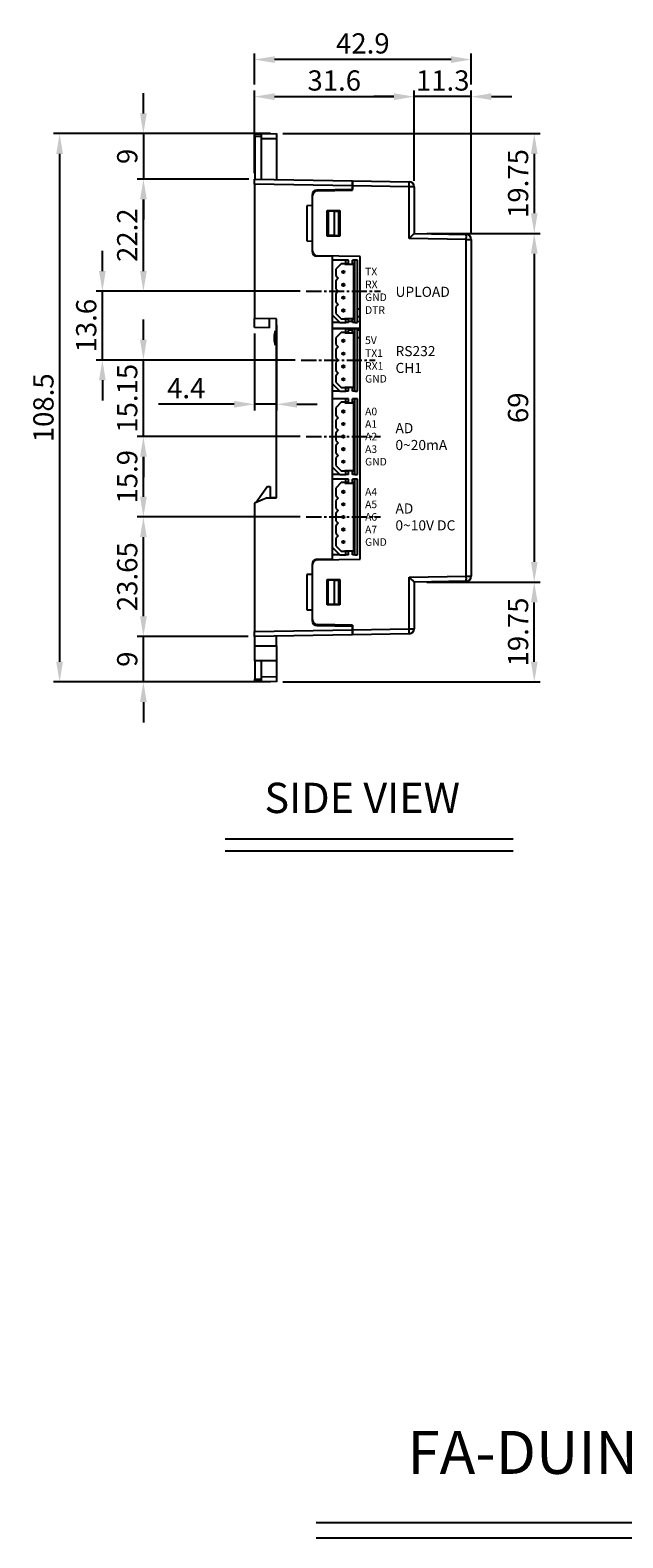
# Model space of a CAD drawing. Extents: x -497 to 32, y 23 to 323.
# Drawn here: x -497 to -380, y 23 to 321 of the extents above; entities that cross this region are included whole.
import ezdxf
from ezdxf.enums import TextEntityAlignment as Align

# ---------------------------------------------------------------- set-up
doc = ezdxf.new("R2010")
doc.units = 0
doc.header["$LTSCALE"] = 4
doc.header["$PDMODE"] = 2
doc.header["$PDSIZE"] = 3
doc.linetypes.add('CENTER2', pattern=[1.125, 0.75, -0.125, 0.125, -0.125])
doc.layers.get('0').update_dxf_attribs({"linetype": 'CONTINUOUS'})
doc.layers.get('DEFPOINTS').update_dxf_attribs({"linetype": 'CONTINUOUS'})
for name, color, linetype in [('1', 1, 'CENTER2'), ('3', 2, 'CONTINUOUS'), ('TEXT', 3, 'CONTINUOUS')]:
    doc.layers.add(name, color=color, linetype=linetype)
doc.styles.add('DIMENSION', font='romans.shx')
doc.styles.get("Standard").update_dxf_attribs({"font": 'romans.shx', "bigfont": 'cadsg.shx'})
doc.styles.add('안보일때', font='arialbd.ttf', dxfattribs={"height": 8})
doc.dimstyles.new('STANDARD$0', dxfattribs={"dimtxt": 2, "dimasz": 1.8, "dimexe": 1, "dimexo": 1, "dimgap": 1, "dimtad": 1, "dimzin": 13, "dimdsep": 46, "dimtxsty": 'Standard', "dimcen": 0.09, "dimadec": 0, "dimazin": 0, "dimtp": 0.3, "dimtfac": 1, "dimtix": 1, "dimtmove": 2, "dimatfit": 3, "dimfxl": 0, "dimtolj": 1, "dimtzin": 13, "dimarcsym": 0})

# ---------------------------------------------------------------- blocks, each defined once
blk = doc.blocks.new('*D435')
at = {"layer": '3', "color": 2, "lineweight": -2, "transparency": 16777216}
for p, q in [((-453, 292.91), (-453, 309.23)), ((-449, 308.03), (-425.4, 308.03)), ((-421.4, 291.38), (-421.4, 309.23))]:
    blk.add_line(p, q, dxfattribs=at)
at = {"layer": '3', "color": 2, "transparency": 16777216}
for points in [[(-449, 308.7), (-449, 307.36), (-453, 308.03)], [(-425.4, 308.7), (-425.4, 307.36), (-421.4, 308.03)]]:
    blk.add_solid(points, dxfattribs=at)
at = {"layer": 'DEFPOINTS', "color": 0, "transparency": 16777216}
for p in [(-421.4, 308.03), (-453, 291.71), (-421.4, 290.18)]:
    blk.add_point(p, dxfattribs=at)
at = {"layer": '3', "color": 3, "transparency": 16777216, "insert": (-437.2, 311.23), "char_height": 4, "attachment_point": 5, "style": 'DIMENSION'}
blk.add_mtext('\\A1;31.6', dxfattribs=at)
blk = doc.blocks.new('*D436')
at = {"layer": '3', "color": 2, "lineweight": -2, "transparency": 16777216}
for p, q in [((-425.4, 308.03), (-429.4, 308.03)), ((-421.4, 291.38), (-421.4, 309.23)), ((-410.1, 308.03), (-421.4, 308.03)), ((-410.1, 281.01), (-410.1, 309.23)), ((-406.1, 308.03), (-402.1, 308.03))]:
    blk.add_line(p, q, dxfattribs=at)
at = {"layer": '3', "color": 2, "transparency": 16777216}
for points in [[(-425.4, 308.7), (-425.4, 307.36), (-421.4, 308.03)], [(-406.1, 308.7), (-406.1, 307.36), (-410.1, 308.03)]]:
    blk.add_solid(points, dxfattribs=at)
at = {"layer": 'DEFPOINTS', "color": 0, "transparency": 16777216}
for p in [(-421.4, 308.03), (-421.4, 290.18), (-410.1, 279.81)]:
    blk.add_point(p, dxfattribs=at)
at = {"layer": '3', "color": 3, "transparency": 16777216, "insert": (-415.75, 311.23), "char_height": 4, "attachment_point": 5, "style": 'DIMENSION'}
blk.add_mtext('\\A1;11.3', dxfattribs=at)
blk = doc.blocks.new('*D437')
at = {"layer": '3', "color": 2, "lineweight": -2, "transparency": 16777216}
for p, q in [((-453, 310.43), (-453, 316.57)), ((-410.1, 310.43), (-410.1, 316.57)), ((-414.1, 315.37), (-449, 315.37))]:
    blk.add_line(p, q, dxfattribs=at)
at = {"layer": '3', "color": 2, "transparency": 16777216}
for points in [[(-449, 316.03), (-449, 314.7), (-453, 315.37)], [(-414.1, 316.03), (-414.1, 314.7), (-410.1, 315.37)]]:
    blk.add_solid(points, dxfattribs=at)
at = {"layer": 'DEFPOINTS', "color": 0, "transparency": 16777216}
for p in [(-453, 315.37), (-453, 309.23), (-410.1, 309.23)]:
    blk.add_point(p, dxfattribs=at)
at = {"layer": '3', "color": 3, "transparency": 16777216, "insert": (-431.55, 318.57), "char_height": 4, "attachment_point": 5, "style": 'DIMENSION'}
blk.add_mtext('\\A1;42.9', dxfattribs=at)
blk = doc.blocks.new('*D438')
at = {"layer": '3', "color": 2, "lineweight": -2, "transparency": 16777216}
for p, q in [((-449.8, 300.71), (-492.72, 300.71)), ((-491.52, 296.71), (-491.52, 196.21)), ((-449.8, 192.21), (-492.72, 192.21))]:
    blk.add_line(p, q, dxfattribs=at)
at = {"layer": '3', "color": 2, "transparency": 16777216}
for points in [[(-492.19, 296.71), (-490.85, 296.71), (-491.52, 300.71)], [(-492.19, 196.21), (-490.85, 196.21), (-491.52, 192.21)]]:
    blk.add_solid(points, dxfattribs=at)
at = {"layer": 'DEFPOINTS', "color": 0, "transparency": 16777216}
for p in [(-448.6, 300.71), (-491.52, 192.21), (-448.6, 192.21)]:
    blk.add_point(p, dxfattribs=at)
at = {"layer": '3', "color": 3, "transparency": 16777216, "insert": (-494.72, 246.46), "char_height": 4, "attachment_point": 5, "rotation": 90, "style": 'DIMENSION'}
blk.add_mtext('\\A1;108.5', dxfattribs=at)
blk = doc.blocks.new('*D439')
at = {"layer": '3', "color": 2, "lineweight": -2, "transparency": 16777216}
for p, q in [((-418.9, 280.96), (-396.44, 280.96)), ((-397.64, 276.96), (-397.64, 215.96)), ((-418.9, 211.96), (-396.44, 211.96))]:
    blk.add_line(p, q, dxfattribs=at)
at = {"layer": '3', "color": 2, "transparency": 16777216}
for points in [[(-398.3, 276.96), (-396.97, 276.96), (-397.64, 280.96)], [(-398.3, 215.96), (-396.97, 215.96), (-397.64, 211.96)]]:
    blk.add_solid(points, dxfattribs=at)
at = {"layer": 'DEFPOINTS', "color": 0, "transparency": 16777216}
for p in [(-420.1, 280.96), (-420.1, 211.96), (-397.64, 211.96)]:
    blk.add_point(p, dxfattribs=at)
at = {"layer": '3', "color": 3, "transparency": 16777216, "insert": (-400.84, 246.46), "char_height": 4, "attachment_point": 5, "rotation": 90, "style": 'DIMENSION'}
blk.add_mtext('\\A1;69', dxfattribs=at)
blk = doc.blocks.new('*D440')
at = {"layer": '3', "color": 2, "lineweight": -2, "transparency": 16777216}
for p, q in [((-447.4, 300.71), (-396.44, 300.71)), ((-397.64, 296.71), (-397.64, 284.96)), ((-418.9, 280.96), (-396.44, 280.96))]:
    blk.add_line(p, q, dxfattribs=at)
at = {"layer": '3', "color": 2, "transparency": 16777216}
for points in [[(-398.3, 296.71), (-396.97, 296.71), (-397.64, 300.71)], [(-398.3, 284.96), (-396.97, 284.96), (-397.64, 280.96)]]:
    blk.add_solid(points, dxfattribs=at)
at = {"layer": 'DEFPOINTS', "color": 0, "transparency": 16777216}
for p in [(-448.6, 300.71), (-420.1, 280.96), (-397.64, 280.96)]:
    blk.add_point(p, dxfattribs=at)
at = {"layer": '3', "color": 3, "transparency": 16777216, "insert": (-400.84, 290.84), "char_height": 4, "attachment_point": 5, "rotation": 90, "style": 'DIMENSION'}
blk.add_mtext('\\A1;19.75', dxfattribs=at)
blk = doc.blocks.new('*D441')
at = {"layer": '3', "color": 2, "lineweight": -2, "transparency": 16777216}
for p, q in [((-418.9, 211.96), (-396.44, 211.96)), ((-397.64, 196.21), (-397.64, 207.96)), ((-447.4, 192.21), (-396.44, 192.21))]:
    blk.add_line(p, q, dxfattribs=at)
at = {"layer": '3', "color": 2, "transparency": 16777216}
for points in [[(-398.3, 207.96), (-396.97, 207.96), (-397.64, 211.96)], [(-398.3, 196.21), (-396.97, 196.21), (-397.64, 192.21)]]:
    blk.add_solid(points, dxfattribs=at)
at = {"layer": 'DEFPOINTS', "color": 0, "transparency": 16777216}
for p in [(-420.1, 211.96), (-397.64, 211.96), (-448.6, 192.21)]:
    blk.add_point(p, dxfattribs=at)
at = {"layer": '3', "color": 3, "transparency": 16777216, "insert": (-400.84, 202.09), "char_height": 4, "attachment_point": 5, "rotation": 90, "style": 'DIMENSION'}
blk.add_mtext('\\A1;19.75', dxfattribs=at)
blk = doc.blocks.new('*D443')
at = {"layer": '3', "color": 2, "lineweight": -2, "transparency": 16777216}
for p, q in [((-448.6, 262.86), (-448.6, 245.95)), ((-453, 261.14), (-453, 245.95)), ((-457, 247.15), (-471.97, 247.15)), ((-448.6, 247.15), (-453, 247.15)), ((-444.6, 247.15), (-440.6, 247.15))]:
    blk.add_line(p, q, dxfattribs=at)
at = {"layer": '3', "color": 2, "transparency": 16777216}
for points in [[(-457, 247.82), (-457, 246.49), (-453, 247.15)], [(-444.6, 247.82), (-444.6, 246.49), (-448.6, 247.15)]]:
    blk.add_solid(points, dxfattribs=at)
at = {"layer": 'DEFPOINTS', "color": 0, "transparency": 16777216}
for p in [(-448.6, 264.06), (-453, 262.34), (-448.6, 247.15)]:
    blk.add_point(p, dxfattribs=at)
at = {"layer": '3', "color": 3, "transparency": 16777216, "insert": (-466.48, 250.35), "char_height": 4, "attachment_point": 5, "style": 'DIMENSION'}
blk.add_mtext('\\A1;4.4', dxfattribs=at)
blk = doc.blocks.new('*D462')
at = {"layer": '3', "color": 2, "lineweight": -2, "transparency": 16777216}
for p, q in [((-443.92, 224.86), (-476.15, 224.86)), ((-474.95, 205.21), (-474.95, 220.86)), ((-454.2, 201.21), (-476.15, 201.21))]:
    blk.add_line(p, q, dxfattribs=at)
at = {"layer": '3', "color": 2, "transparency": 16777216}
for points in [[(-475.61, 220.86), (-474.28, 220.86), (-474.95, 224.86)], [(-475.61, 205.21), (-474.28, 205.21), (-474.95, 201.21)]]:
    blk.add_solid(points, dxfattribs=at)
at = {"layer": 'DEFPOINTS', "color": 0, "transparency": 16777216}
for p in [(-474.95, 224.86), (-442.72, 224.86), (-453, 201.21)]:
    blk.add_point(p, dxfattribs=at)
at = {"layer": '3', "color": 3, "transparency": 16777216, "insert": (-478.15, 213.04), "char_height": 4, "attachment_point": 5, "rotation": 90, "style": 'DIMENSION'}
blk.add_mtext('\\A1;23.65', dxfattribs=at)
blk = doc.blocks.new('*D463')
at = {"layer": '3', "color": 2, "lineweight": -2, "transparency": 16777216}
for p, q in [((-443.92, 240.76), (-476.15, 240.76)), ((-474.95, 228.86), (-474.95, 236.76)), ((-443.92, 224.86), (-476.15, 224.86))]:
    blk.add_line(p, q, dxfattribs=at)
at = {"layer": '3', "color": 2, "transparency": 16777216}
for points in [[(-475.61, 236.76), (-474.28, 236.76), (-474.95, 240.76)], [(-475.61, 228.86), (-474.28, 228.86), (-474.95, 224.86)]]:
    blk.add_solid(points, dxfattribs=at)
at = {"layer": 'DEFPOINTS', "color": 0, "transparency": 16777216}
for p in [(-474.95, 240.76), (-442.72, 240.76), (-442.72, 224.86)]:
    blk.add_point(p, dxfattribs=at)
at = {"layer": '3', "color": 3, "transparency": 16777216, "insert": (-478.15, 232.81), "char_height": 4, "attachment_point": 5, "rotation": 90, "style": 'DIMENSION'}
blk.add_mtext('\\A1;15.9', dxfattribs=at)
blk = doc.blocks.new('*D464')
at = {"layer": '3', "color": 2, "lineweight": -2, "transparency": 16777216}
for p, q in [((-474.95, 259.91), (-474.95, 263.91)), ((-444.92, 255.91), (-476.15, 255.91)), ((-474.95, 240.76), (-474.95, 255.91)), ((-443.92, 240.76), (-476.15, 240.76)), ((-474.95, 236.76), (-474.95, 232.76))]:
    blk.add_line(p, q, dxfattribs=at)
at = {"layer": '3', "color": 2, "transparency": 16777216}
for points in [[(-475.61, 259.91), (-474.28, 259.91), (-474.95, 255.91)], [(-475.61, 236.76), (-474.28, 236.76), (-474.95, 240.76)]]:
    blk.add_solid(points, dxfattribs=at)
at = {"layer": 'DEFPOINTS', "color": 0, "transparency": 16777216}
for p in [(-474.95, 255.91), (-443.72, 255.91), (-442.72, 240.76)]:
    blk.add_point(p, dxfattribs=at)
at = {"layer": '3', "color": 3, "transparency": 16777216, "insert": (-478.15, 248.34), "char_height": 4, "attachment_point": 5, "rotation": 90, "style": 'DIMENSION'}
blk.add_mtext('\\A1;15.15', dxfattribs=at)
blk = doc.blocks.new('*D465')
at = {"layer": '3', "color": 2, "lineweight": -2, "transparency": 16777216}
for p, q in [((-483.06, 273.51), (-483.06, 277.51)), ((-443.92, 269.51), (-484.26, 269.51)), ((-483.06, 255.91), (-483.06, 269.51)), ((-444.92, 255.91), (-484.26, 255.91)), ((-483.06, 251.91), (-483.06, 247.91))]:
    blk.add_line(p, q, dxfattribs=at)
at = {"layer": '3', "color": 2, "transparency": 16777216}
for points in [[(-483.73, 273.51), (-482.4, 273.51), (-483.06, 269.51)], [(-483.73, 251.91), (-482.4, 251.91), (-483.06, 255.91)]]:
    blk.add_solid(points, dxfattribs=at)
at = {"layer": 'DEFPOINTS', "color": 0, "transparency": 16777216}
for p in [(-483.06, 269.51), (-442.72, 269.51), (-443.72, 255.91)]:
    blk.add_point(p, dxfattribs=at)
at = {"layer": '3', "color": 3, "transparency": 16777216, "insert": (-486.26, 262.71), "char_height": 4, "attachment_point": 5, "rotation": 90, "style": 'DIMENSION'}
blk.add_mtext('\\A1;13.6', dxfattribs=at)
blk = doc.blocks.new('*D466')
at = {"layer": '3', "color": 2, "lineweight": -2, "transparency": 16777216}
for p, q in [((-454.1, 291.71), (-476.15, 291.71)), ((-474.95, 273.51), (-474.95, 287.71)), ((-443.92, 269.51), (-476.15, 269.51))]:
    blk.add_line(p, q, dxfattribs=at)
at = {"layer": '3', "color": 2, "transparency": 16777216}
for points in [[(-475.61, 287.71), (-474.28, 287.71), (-474.95, 291.71)], [(-475.61, 273.51), (-474.28, 273.51), (-474.95, 269.51)]]:
    blk.add_solid(points, dxfattribs=at)
at = {"layer": 'DEFPOINTS', "color": 0, "transparency": 16777216}
for p in [(-474.95, 291.71), (-452.9, 291.71), (-442.72, 269.51)]:
    blk.add_point(p, dxfattribs=at)
at = {"layer": '3', "color": 3, "transparency": 16777216, "insert": (-478.15, 280.61), "char_height": 4, "attachment_point": 5, "rotation": 90, "style": 'DIMENSION'}
blk.add_mtext('\\A1;22.2', dxfattribs=at)
blk = doc.blocks.new('*D467')
at = {"layer": '3', "color": 2, "lineweight": -2, "transparency": 16777216}
for p, q in [((-474.95, 205.21), (-474.95, 209.21)), ((-454.2, 201.21), (-476.15, 201.21)), ((-474.95, 192.21), (-474.95, 201.21)), ((-449.8, 192.21), (-476.15, 192.21)), ((-474.95, 188.21), (-474.95, 184.21))]:
    blk.add_line(p, q, dxfattribs=at)
at = {"layer": '3', "color": 2, "transparency": 16777216}
for points in [[(-475.61, 205.21), (-474.28, 205.21), (-474.95, 201.21)], [(-475.61, 188.21), (-474.28, 188.21), (-474.95, 192.21)]]:
    blk.add_solid(points, dxfattribs=at)
at = {"layer": 'DEFPOINTS', "color": 0, "transparency": 16777216}
for p in [(-474.95, 201.21), (-453, 201.21), (-448.6, 192.21)]:
    blk.add_point(p, dxfattribs=at)
at = {"layer": '3', "color": 3, "transparency": 16777216, "insert": (-478.15, 196.71), "char_height": 4, "attachment_point": 5, "rotation": 90, "style": 'DIMENSION'}
blk.add_mtext('\\A1;9', dxfattribs=at)
blk = doc.blocks.new('*D468')
at = {"layer": '3', "color": 2, "lineweight": -2, "transparency": 16777216}
for p, q in [((-474.95, 304.71), (-474.95, 308.71)), ((-449.8, 300.71), (-476.15, 300.71)), ((-474.95, 300.71), (-474.95, 291.71)), ((-454.2, 291.71), (-476.15, 291.71)), ((-474.95, 287.71), (-474.95, 283.71))]:
    blk.add_line(p, q, dxfattribs=at)
at = {"layer": '3', "color": 2, "transparency": 16777216}
for points in [[(-475.61, 304.71), (-474.28, 304.71), (-474.95, 300.71)], [(-475.61, 287.71), (-474.28, 287.71), (-474.95, 291.71)]]:
    blk.add_solid(points, dxfattribs=at)
at = {"layer": 'DEFPOINTS', "color": 0, "transparency": 16777216}
for p in [(-448.6, 300.71), (-474.95, 291.71), (-453, 291.71)]:
    blk.add_point(p, dxfattribs=at)
at = {"layer": '3', "color": 3, "transparency": 16777216, "insert": (-478.15, 296.21), "char_height": 4, "attachment_point": 5, "rotation": 90, "style": 'DIMENSION'}
blk.add_mtext('\\A1;9', dxfattribs=at)

msp = doc.modelspace()

# ---------------------------------------------------------------- linework, layer by layer
for p, q in [((-452.899, 300.64), (-451.599, 300.662)), ((-452.899, 300.14), (-452.899, 300.64)), ((-451.599, 300.162), (-452.899, 300.14)), ((-452.899, 300.14), (-452.899, 291.713)), ((-451.599, 300.662), (-448.599, 300.715)), ((-451.599, 299.662), (-451.599, 300.662)), ((-448.599, 299.715), (-451.599, 299.662)), ((-451.599, 291.69), (-451.599, 299.662)), ((-448.599, 300.715), (-448.599, 299.715)), ((-448.599, 299.715), (-448.599, 291.638)), ((-452.999, 290.715), (-452.999, 291.715)), ((-452.999, 291.715), (-433.599, 291.376)), ((-433.599, 290.376), (-452.999, 290.715)), ((-452.999, 290.715), (-452.999, 264.14)), ((-433.599, 289.673), (-440.617, 289.55)), ((-440.517, 289.38), (-433.599, 289.501)), ((-433.599, 291.376), (-422.382, 291.18)), ((-433.599, 290.376), (-433.599, 291.376)), ((-433.599, 291.376), (-433.599, 290.376)), ((-433.599, 289.501), (-433.599, 290.376)), ((-422.382, 290.18), (-433.599, 290.376)), ((-433.599, 290.376), (-433.599, 289.673)), ((-422.382, 279.981), (-422.382, 290.18)), ((-421.399, 290.18), (-422.382, 290.18)), ((-421.399, 290.18), (-421.399, 280.963)), ((-441.599, 286.463), (-442.599, 286.446)), ((-442.599, 286.446), (-442.599, 279.481)), ((-441.599, 288.55), (-441.599, 286.463)), ((-441.499, 277.546), (-441.499, 288.381)), ((-438.625, 285.49), (-436.074, 285.489)), ((-438.625, 280.437), (-438.625, 285.49)), ((-438.625, 285.49), (-438.604, 285.468)), ((-438.604, 285.468), (-436.095, 285.467)), ((-438.604, 280.459), (-438.604, 285.468)), ((-437.232, 285.343), (-438.399, 285.363)), ((-438.399, 285.363), (-438.399, 280.563)), ((-437.232, 285.343), (-437.232, 280.584)), ((-437.232, 285.343), (-436.281, 285.326)), ((-436.281, 280.6), (-436.281, 285.326)), ((-436.074, 285.489), (-436.095, 285.467)), ((-436.095, 285.467), (-436.095, 280.459)), ((-436.074, 285.489), (-436.074, 280.438)), ((-438.625, 280.437), (-438.604, 280.459)), ((-436.095, 280.459), (-438.604, 280.459)), ((-437.232, 280.584), (-438.399, 280.563)), ((-437.232, 280.584), (-436.281, 280.6)), ((-436.074, 280.438), (-436.095, 280.459)), ((-421.399, 280.963), (-411.082, 280.783)), ((-442.599, 279.481), (-441.599, 279.463)), ((-441.599, 279.463), (-441.599, 277.446)), ((-436.074, 280.438), (-438.625, 280.437)), ((-411.082, 279.783), (-422.382, 279.981)), ((-411.082, 213.143), (-411.082, 279.783)), ((-411.082, 279.783), (-410.099, 279.783)), ((-410.099, 279.783), (-410.099, 213.143)), ((-437.599, 276.394), (-440.617, 276.446)), ((-432.099, 276.399), (-440.517, 276.546)), ((-437.599, 276.394), (-437.599, 276.495)), ((-437.599, 276.394), (-437.599, 275.663)), ((-437.599, 275.663), (-437.599, 267.163)), ((-434.899, 275.663), (-437.599, 275.663)), ((-435.809, 274.963), (-436.899, 273.873)), ((-434.899, 274.963), (-435.809, 274.963)), ((-435.099, 274.863), (-435.099, 274.963)), ((-435.099, 274.863), (-433.599, 274.863)), ((-434.899, 274.963), (-434.899, 275.663)), ((-434.399, 275.663), (-434.899, 275.663)), ((-434.399, 274.963), (-434.899, 274.963)), ((-434.399, 274.963), (-434.399, 275.663)), ((-433.599, 274.963), (-433.599, 275.663)), ((-433.099, 275.663), (-433.599, 275.663)), ((-433.299, 274.963), (-433.599, 274.963)), ((-433.599, 274.963), (-433.599, 274.863)), ((-433.299, 264.063), (-433.299, 274.963)), ((-433.099, 263.363), (-433.099, 275.663)), ((-432.599, 275.663), (-433.099, 275.663)), ((-432.599, 263.363), (-432.599, 275.663)), ((-432.099, 216.527), (-432.099, 276.399)), ((-436.899, 273.873), (-436.899, 272.613)), ((-436.899, 272.613), (-436.399, 272.113)), ((-436.399, 272.113), (-436.899, 271.613)), ((-436.899, 271.613), (-436.899, 270.013)), ((-436.899, 270.013), (-436.399, 269.513)), ((-436.399, 269.513), (-436.899, 269.013)), ((-436.899, 269.013), (-436.899, 267.413)), ((-437.599, 267.163), (-437.599, 263.663)), ((-436.899, 267.413), (-436.399, 266.913)), ((-436.399, 266.913), (-436.899, 266.413)), ((-436.899, 266.413), (-436.899, 265.153)), ((-432.599, 266.055), (-432.099, 266.071)), ((-432.599, 266.027), (-432.099, 266.042)), ((-448.599, 264.063), (-452.999, 264.14)), ((-452.999, 262.34), (-452.999, 264.14)), ((-449.999, 262.288), (-449.999, 264.088)), ((-448.599, 228.663), (-448.599, 264.063)), ((-437.599, 264.863), (-436.099, 263.363)), ((-437.599, 263.663), (-437.599, 252.863)), ((-436.099, 263.363), (-437.599, 263.363)), ((-436.899, 265.153), (-435.809, 264.063)), ((-436.099, 263.363), (-434.899, 263.363)), ((-435.809, 264.063), (-434.899, 264.063)), ((-435.099, 264.163), (-433.599, 264.163)), ((-435.099, 264.063), (-435.099, 264.163)), ((-434.899, 263.363), (-434.899, 264.063)), ((-434.899, 264.063), (-434.399, 264.063)), ((-434.399, 263.363), (-434.899, 263.363)), ((-434.399, 263.363), (-434.399, 264.063)), ((-433.599, 263.525), (-434.399, 263.539)), ((-433.599, 264.163), (-433.599, 264.063)), ((-433.599, 263.363), (-433.599, 264.063)), ((-433.599, 264.063), (-433.299, 264.063)), ((-433.099, 263.363), (-433.599, 263.363)), ((-433.099, 263.363), (-432.599, 263.363)), ((-432.099, 264.492), (-432.599, 264.488)), ((-432.099, 264.463), (-432.599, 264.459)), ((-432.099, 263.499), (-432.599, 263.507)), ((-449.999, 262.288), (-452.999, 262.34)), ((-448.999, 260.763), (-448.8, 261.76)), ((-448.999, 259.763), (-448.999, 260.763)), ((-448.8, 258.767), (-448.999, 259.763)), ((-448.8, 261.76), (-448.599, 261.763)), ((-432.099, 262.228), (-437.599, 262.132)), ((-434.899, 262.063), (-437.599, 262.063)), ((-435.809, 261.363), (-436.899, 260.273)), ((-436.899, 260.273), (-436.899, 259.013)), ((-434.899, 261.363), (-435.809, 261.363)), ((-435.099, 261.263), (-435.099, 261.363)), ((-435.099, 261.263), (-433.599, 261.263)), ((-434.899, 261.363), (-434.899, 262.063)), ((-434.399, 262.063), (-434.899, 262.063)), ((-434.399, 261.363), (-434.899, 261.363)), ((-434.399, 261.363), (-434.399, 262.063)), ((-434.399, 261.934), (-433.599, 261.927)), ((-434.399, 261.906), (-433.599, 261.898)), ((-433.599, 261.363), (-433.599, 262.063)), ((-433.099, 262.063), (-433.599, 262.063)), ((-433.299, 261.363), (-433.599, 261.363)), ((-433.599, 261.363), (-433.599, 261.263)), ((-433.299, 250.463), (-433.299, 261.363)), ((-433.099, 249.763), (-433.099, 262.063)), ((-432.599, 262.063), (-433.099, 262.063)), ((-432.599, 249.763), (-432.599, 262.063)), ((-432.599, 261.918), (-432.099, 261.913)), ((-432.599, 261.889), (-432.099, 261.885)), ((-432.099, 260.335), (-432.599, 260.35)), ((-432.099, 260.306), (-432.599, 260.321)), ((-448.8, 258.767), (-448.599, 258.763)), ((-436.899, 259.013), (-436.399, 258.513)), ((-436.399, 258.513), (-436.899, 258.013)), ((-436.899, 258.013), (-436.899, 256.413)), ((-436.899, 256.413), (-436.399, 255.913)), ((-436.399, 255.913), (-436.899, 255.413)), ((-436.899, 255.413), (-436.899, 253.813)), ((-436.899, 253.813), (-436.399, 253.313)), ((-437.599, 252.863), (-437.599, 249.363)), ((-437.599, 251.263), (-436.099, 249.763)), ((-436.399, 253.313), (-436.899, 252.813)), ((-436.899, 252.813), (-436.899, 251.553)), ((-436.899, 251.553), (-435.809, 250.463)), ((-436.099, 249.763), (-437.599, 249.763)), ((-437.599, 249.363), (-437.599, 235.863)), ((-434.899, 248.263), (-437.599, 248.263)), ((-436.099, 249.763), (-434.899, 249.763)), ((-435.809, 250.463), (-434.899, 250.463)), ((-435.099, 250.563), (-433.599, 250.563)), ((-435.099, 250.463), (-435.099, 250.563)), ((-434.899, 249.763), (-434.899, 250.463)), ((-434.899, 250.463), (-434.399, 250.463)), ((-434.399, 249.763), (-434.899, 249.763)), ((-434.899, 247.563), (-434.899, 248.263)), ((-434.399, 248.263), (-434.899, 248.263)), ((-434.399, 249.763), (-434.399, 250.463)), ((-434.399, 247.563), (-434.399, 248.263)), ((-433.599, 250.563), (-433.599, 250.463)), ((-433.599, 249.763), (-433.599, 250.463)), ((-433.599, 250.463), (-433.299, 250.463)), ((-433.099, 249.763), (-433.599, 249.763)), ((-433.599, 247.563), (-433.599, 248.263)), ((-433.099, 248.263), (-433.599, 248.263)), ((-433.099, 249.763), (-432.599, 249.763)), ((-433.099, 233.263), (-433.099, 248.263)), ((-432.599, 248.263), (-433.099, 248.263)), ((-432.599, 233.263), (-432.599, 248.263)), ((-435.809, 247.563), (-436.899, 246.473)), ((-436.899, 246.473), (-436.899, 244.989)), ((-436.899, 244.989), (-436.399, 244.489)), ((-434.899, 247.563), (-435.809, 247.563)), ((-435.099, 247.463), (-435.099, 247.563)), ((-435.099, 247.463), (-433.599, 247.463)), ((-434.399, 247.563), (-434.899, 247.563)), ((-433.299, 247.563), (-433.599, 247.563)), ((-433.599, 247.563), (-433.599, 247.463)), ((-433.299, 233.963), (-433.299, 247.563)), ((-436.399, 244.489), (-436.899, 243.989)), ((-436.899, 243.989), (-436.899, 242.505)), ((-436.899, 242.505), (-436.399, 242.005)), ((-436.399, 242.005), (-436.899, 241.505)), ((-436.899, 241.505), (-436.899, 240.021)), ((-436.899, 240.021), (-436.399, 239.521)), ((-436.399, 239.521), (-436.899, 239.021)), ((-436.899, 239.021), (-436.899, 237.537)), ((-437.599, 235.863), (-437.599, 232.363)), ((-436.899, 237.537), (-436.399, 237.037)), ((-436.399, 237.037), (-436.899, 236.537)), ((-436.899, 236.537), (-436.899, 235.053)), ((-437.599, 234.763), (-436.099, 233.263)), ((-436.099, 233.263), (-437.599, 233.263)), ((-436.899, 235.053), (-435.809, 233.963)), ((-436.099, 233.263), (-434.899, 233.263)), ((-435.809, 233.963), (-434.899, 233.963)), ((-435.099, 234.063), (-433.599, 234.063)), ((-435.099, 233.963), (-435.099, 234.063)), ((-434.899, 233.263), (-434.899, 233.963)), ((-434.899, 233.963), (-434.399, 233.963)), ((-434.399, 233.263), (-434.899, 233.263)), ((-434.399, 233.263), (-434.399, 233.963)), ((-433.599, 234.063), (-433.599, 233.963)), ((-433.599, 233.263), (-433.599, 233.963)), ((-433.599, 233.963), (-433.299, 233.963)), ((-433.099, 233.263), (-433.599, 233.263)), ((-433.099, 233.263), (-432.599, 233.263)), ((-450.399, 230.863), (-452.629, 227.741)), ((-450.399, 230.863), (-449.899, 230.863)), ((-449.899, 230.863), (-449.899, 228.663)), ((-437.599, 232.363), (-437.599, 218.863)), ((-434.899, 232.363), (-437.599, 232.363)), ((-435.809, 231.663), (-436.899, 230.573)), ((-436.899, 230.573), (-436.899, 229.089)), ((-434.899, 231.663), (-435.809, 231.663)), ((-435.099, 231.563), (-435.099, 231.663)), ((-435.099, 231.563), (-433.599, 231.563)), ((-434.899, 231.663), (-434.899, 232.363)), ((-434.399, 232.363), (-434.899, 232.363)), ((-434.399, 231.663), (-434.899, 231.663)), ((-434.399, 231.663), (-434.399, 232.363)), ((-433.599, 231.663), (-433.599, 232.363)), ((-433.099, 232.363), (-433.599, 232.363)), ((-433.299, 231.663), (-433.599, 231.663)), ((-433.599, 231.663), (-433.599, 231.563)), ((-433.299, 218.063), (-433.299, 231.663)), ((-433.099, 217.363), (-433.099, 232.363)), ((-432.599, 232.363), (-433.099, 232.363)), ((-432.599, 217.363), (-432.599, 232.363)), ((-450.499, 228.63), (-452.999, 227.587)), ((-452.999, 227.587), (-452.999, 202.212)), ((-450.499, 228.63), (-448.599, 228.663)), ((-449.899, 228.641), (-449.899, 228.663)), ((-448.599, 228.663), (-449.899, 228.663)), ((-436.899, 229.089), (-436.399, 228.589)), ((-436.399, 228.589), (-436.899, 228.089)), ((-436.899, 228.089), (-436.899, 226.605)), ((-436.899, 226.605), (-436.399, 226.105)), ((-436.399, 226.105), (-436.899, 225.605)), ((-436.899, 225.605), (-436.899, 224.121)), ((-436.899, 224.121), (-436.399, 223.621)), ((-436.399, 223.621), (-436.899, 223.121)), ((-436.899, 223.121), (-436.899, 221.637)), ((-436.899, 221.637), (-436.399, 221.137)), ((-436.399, 221.137), (-436.899, 220.637)), ((-437.599, 218.863), (-436.099, 217.363)), ((-437.599, 218.863), (-437.599, 216.533)), ((-436.899, 220.637), (-436.899, 219.153)), ((-436.899, 219.153), (-435.809, 218.063)), ((-435.809, 218.063), (-434.899, 218.063)), ((-435.099, 218.163), (-433.599, 218.163)), ((-435.099, 218.063), (-435.099, 218.163)), ((-434.899, 217.363), (-434.899, 218.063)), ((-434.899, 218.063), (-434.399, 218.063)), ((-434.399, 217.363), (-434.399, 218.063)), ((-433.599, 218.163), (-433.599, 218.063)), ((-433.599, 217.363), (-433.599, 218.063)), ((-433.599, 218.063), (-433.299, 218.063)), ((-441.599, 215.481), (-441.599, 213.463)), ((-441.499, 204.546), (-441.499, 215.381)), ((-440.617, 216.48), (-437.599, 216.533)), ((-440.517, 216.38), (-432.099, 216.527)), ((-436.099, 217.363), (-437.599, 217.363)), ((-437.599, 216.431), (-437.599, 216.533)), ((-436.099, 217.363), (-434.899, 217.363)), ((-434.399, 217.363), (-434.899, 217.363)), ((-433.099, 217.363), (-433.599, 217.363)), ((-433.099, 217.363), (-432.599, 217.363)), ((-441.599, 213.463), (-442.599, 213.446)), ((-442.599, 213.446), (-442.599, 206.481)), ((-438.625, 212.49), (-436.074, 212.489)), ((-438.625, 207.437), (-438.625, 212.49)), ((-438.625, 212.49), (-438.604, 212.468)), ((-438.604, 212.468), (-436.095, 212.467)), ((-438.604, 207.459), (-438.604, 212.468)), ((-438.399, 207.563), (-438.399, 212.363)), ((-437.232, 212.343), (-438.399, 212.363)), ((-437.232, 212.343), (-437.232, 207.584)), ((-437.232, 212.343), (-436.281, 212.326)), ((-436.281, 207.6), (-436.281, 212.326)), ((-436.074, 212.489), (-436.095, 212.467)), ((-436.095, 212.467), (-436.095, 207.459)), ((-436.074, 212.489), (-436.074, 207.438)), ((-422.382, 212.946), (-411.082, 213.143)), ((-422.382, 202.746), (-422.382, 212.946)), ((-411.082, 212.143), (-421.399, 211.963)), ((-421.399, 211.963), (-421.399, 202.746)), ((-411.082, 213.143), (-410.099, 213.143)), ((-442.599, 206.481), (-441.599, 206.463)), ((-441.599, 206.463), (-441.599, 204.376)), ((-438.625, 207.437), (-438.604, 207.459)), ((-436.074, 207.438), (-438.625, 207.437)), ((-436.095, 207.459), (-438.604, 207.459)), ((-437.232, 207.584), (-438.399, 207.563)), ((-437.232, 207.584), (-436.281, 207.6)), ((-436.074, 207.438), (-436.095, 207.459)), ((-440.617, 203.376), (-433.599, 203.254)), ((-433.599, 203.425), (-440.517, 203.546)), ((-433.599, 203.425), (-433.599, 202.55)), ((-433.599, 202.55), (-433.599, 203.254)), ((-452.999, 202.212), (-433.599, 202.55)), ((-452.999, 201.212), (-452.999, 202.212)), ((-433.599, 201.551), (-452.999, 201.212)), ((-452.899, 199.363), (-452.899, 201.214)), ((-448.599, 199.363), (-448.599, 201.289)), ((-433.599, 202.55), (-422.382, 202.746)), ((-433.599, 201.551), (-433.599, 202.55)), ((-433.599, 202.55), (-433.599, 201.551)), ((-422.382, 201.746), (-433.599, 201.551)), ((-422.382, 202.746), (-421.399, 202.746)), ((-452.899, 199.363), (-448.599, 199.363)), ((-452.899, 196.363), (-452.899, 199.363)), ((-448.599, 199.363), (-448.599, 196.363)), ((-452.899, 196.363), (-452.899, 192.787)), ((-448.599, 196.363), (-452.899, 196.363)), ((-451.599, 193.264), (-451.599, 196.363)), ((-448.599, 196.363), (-448.599, 193.212)), ((-452.899, 192.787), (-451.599, 192.764)), ((-452.899, 192.287), (-452.899, 192.787)), ((-451.599, 192.264), (-452.899, 192.287)), ((-451.599, 193.264), (-448.599, 193.212)), ((-451.599, 192.264), (-451.599, 193.264)), ((-448.599, 192.212), (-451.599, 192.264)), ((-448.599, 193.212), (-448.599, 192.212))]:
    msp.add_line(p, q)
at = {"color": 2}
for p, q in [((-458.79, 161.157), (-401.8, 161.157)), ((-458.79, 158.786), (-401.8, 158.786)), ((-440.808, 25.902), (-194.226, 25.902)), ((-440.808, 22.834), (-194.226, 22.834))]:
    msp.add_line(p, q, dxfattribs=at)
for centre, radius in [((-435.399, 273.323), 0.25), ((-435.399, 273.323), 0.15), ((-435.399, 270.783), 0.25), ((-435.399, 270.783), 0.15), ((-435.399, 268.243), 0.25), ((-435.399, 265.703), 0.25), ((-435.399, 268.243), 0.15), ((-435.399, 265.703), 0.15), ((-435.399, 259.723), 0.25), ((-435.399, 259.723), 0.15), ((-435.399, 257.183), 0.25), ((-435.399, 257.183), 0.15), ((-435.399, 254.643), 0.25), ((-435.399, 254.643), 0.15), ((-435.399, 252.103), 0.25), ((-435.399, 252.103), 0.15), ((-435.399, 245.731), 0.25), ((-435.399, 245.731), 0.15), ((-435.399, 243.247), 0.25), ((-435.399, 243.247), 0.15), ((-435.399, 240.763), 0.25), ((-435.399, 240.763), 0.15), ((-435.399, 238.279), 0.25), ((-435.399, 235.795), 0.25), ((-435.399, 238.279), 0.15), ((-435.399, 235.795), 0.15), ((-435.399, 229.831), 0.25), ((-435.399, 229.831), 0.15), ((-435.399, 227.347), 0.25), ((-435.399, 227.347), 0.15), ((-435.399, 224.863), 0.25), ((-435.399, 224.863), 0.15), ((-435.399, 222.379), 0.25), ((-435.399, 222.379), 0.15), ((-435.399, 219.895), 0.25), ((-435.399, 219.895), 0.15)]:
    msp.add_circle(centre, radius)
for centre, radius, start, end in [((-440.599, 288.55), 1, 91, 180), ((-436.709, 290.68), 14.336, 358.00159, 1.99841), ((-422.399, 290.18), 1, 0, 89), ((-440.499, 288.381), 1, 91, 180), ((-425.404, 280.283), 14.331, 358.00095, 1.99905), ((-411.099, 279.783), 1, 0, 89), ((-440.499, 277.546), 1, 180, 269), ((-440.599, 277.446), 1, 180, 269), ((-440.599, 215.481), 1, 91, 180), ((-440.499, 215.381), 1, 91, 180), ((-425.404, 212.643), 14.331, 358.00095, 1.99905), ((-411.099, 213.143), 1, 271, 0), ((-440.599, 204.376), 1, 180, 269), ((-440.499, 204.546), 1, 180, 269), ((-436.709, 202.246), 14.336, 358.00159, 1.99841), ((-422.399, 202.746), 1, 271, 0)]:
    msp.add_arc(centre, radius, start, end)
for centre, major_axis, start_param, end_param in [((-422.399, 279.981), (1, 0.983), 4.7212679, 6.274611), ((-422.399, 212.946), (1, -0.983), 0.0085744, 1.5619174)]:
    msp.add_ellipse(centre, major_axis=major_axis, ratio=0.0087255, start_param=start_param, end_param=end_param)
at = {"layer": '1'}
for p, q in [((-442.723, 269.513), (-428.075, 269.513)), ((-443.723, 255.913), (-429.075, 255.913)), ((-442.723, 240.763), (-428.075, 240.763)), ((-442.723, 224.863), (-428.075, 224.863))]:
    msp.add_line(p, q, dxfattribs=at)

# ---------------------------------------------------------------- texts
at = {"attachment_point": 4, "style": '안보일때'}
for s, width, insert, char_height in [('{\\fArial|b0|i0|c0|p34;TX}', 16.54503, (-431.099, 273.423), 1.5), ('{\\fArial|b0|i0|c0|p34;RX}', 16.54503, (-431.099, 270.883), 1.5), ('{\\fArial|b0|i0|c0|p34;GND}', 16.54503, (-431.099, 268.343), 1.5), ('{\\fArial|b0|i0|c0|p34;DTR}', 16.54503, (-431.099, 265.803), 1.5), ('{\\fArial|b0|i0|c0|p34;5V}', 16.54503, (-431.099, 259.823), 1.5), ('{\\fArial|b0|i0|c0|p34;TX1}', 16.54503, (-431.099, 257.283), 1.5), ('{\\fArial|b0|i0|c0|p34;RX1}', 16.54503, (-431.099, 254.743), 1.5), ('{\\fArial|b0|i0|c0|p34;GND}', 16.54503, (-431.099, 252.203), 1.5), ('{\\fArial|b0|i0|c0|p34;A0}', 16.54503, (-431.099, 245.731), 1.5), ('{\\fArial|b0|i0|c0|p34;A1}', 16.54503, (-431.099, 243.247), 1.5), ('{\\fArial|b0|i0|c0|p34;AD\\P0~20mA}', 11.84759, (-425.099, 240.763), 2), ('{\\fArial|b0|i0|c0|p34;A2}', 16.54503, (-431.099, 240.763), 1.5), ('{\\fArial|b0|i0|c0|p34;A3}', 16.54503, (-431.099, 238.279), 1.5), ('{\\fArial|b0|i0|c0|p34;GND}', 16.54503, (-431.099, 235.795), 1.5), ('{\\fArial|b0|i0|c0|p34;A4}', 16.54503, (-431.099, 229.831), 1.5), ('{\\fArial|b0|i0|c0|p34;A5}', 16.54503, (-431.099, 227.347), 1.5), ('\\A1;{\\fArial|b0|i0|c0|p34;AD\\P0~10V DC}', 16.65994, (-425.099, 224.863), 2), ('{\\fArial|b0|i0|c0|p34;A6}', 16.54503, (-431.099, 224.863), 1.5), ('{\\fArial|b0|i0|c0|p34;A7}', 16.54503, (-431.099, 222.379), 1.5), ('{\\fArial|b0|i0|c0|p34;GND}', 16.54503, (-431.099, 219.895), 1.5)]:
    msp.add_mtext_dynamic_manual_height_columns(s, width=width, gutter_width=40, heights=[0], dxfattribs=dict(at, insert=insert, char_height=char_height))
at = {"char_height": 2, "attachment_point": 4}
for s, width, insert in [('{\\fArial|b0|i0|c0|p34;UPLOAD}', 10.7095, (-425.083, 269.413)), ('{\\fArial|b0|i0|c0|p34;RS232 CH1}', 8.75598, (-425.083, 256.013))]:
    msp.add_mtext_dynamic_manual_height_columns(s, width=width, gutter_width=17.5, heights=[0], dxfattribs=dict(at, insert=insert))
at = {"layer": 'TEXT'}
for s, height, p in [('SIDE VIEW', 6, (-431.669, 169.266)), ('FA-DUINO-12RA OUTLINE DIMENSIONS', 8.5, (-317.882, 39.744))]:
    msp.add_text(s, height=height, dxfattribs=at).set_placement(p, align=Align.MIDDLE_CENTER)

# ---------------------------------------------------------------- dimensions: what is measured, and where the dimension line sits
at = {"layer": '3'}
for base, p1, p2, angle, picture, middle in [((-452.999, 315.367), (-410.099, 309.229), (-452.999, 309.229), 180, '*D437', (-431.549, 318.567)), ((-421.399, 308.029), (-452.999, 291.715), (-421.399, 290.18), 180, '*D435', (-437.199, 311.229)), ((-421.399, 308.029), (-410.099, 279.806), (-421.399, 290.18), 180, '*D436', (-415.749, 311.229)), ((-474.948, 291.715), (-448.599, 300.715), (-452.999, 291.715), 90, '*D468', (-478.148, 296.215)), ((-491.519, 192.212), (-448.599, 300.715), (-448.599, 192.212), 90, '*D438', (-494.719, 246.463)), ((-397.637, 280.963), (-448.599, 300.715), (-420.099, 280.963), 90, '*D440', (-400.837, 290.839)), ((-474.948, 291.713), (-442.723, 269.513), (-452.899, 291.713), 90, '*D466', (-478.148, 280.613)), ((-397.637, 211.963), (-420.099, 280.963), (-420.099, 211.963), 90, '*D439', (-400.837, 246.463)), ((-483.062, 269.513), (-443.723, 255.913), (-442.723, 269.513), 90, '*D465', (-486.262, 262.713)), ((-474.948, 255.913), (-442.723, 240.763), (-443.723, 255.913), 90, '*D464', (-478.148, 248.338)), ((-474.948, 240.763), (-442.723, 224.863), (-442.723, 240.763), 90, '*D463', (-478.148, 232.813)), ((-474.948, 224.863), (-452.999, 201.212), (-442.723, 224.863), 90, '*D462', (-478.148, 213.038)), ((-397.637, 211.963), (-448.599, 192.212), (-420.099, 211.963), 90, '*D441', (-400.837, 202.088)), ((-474.948, 201.212), (-448.599, 192.212), (-452.999, 201.212), 90, '*D467', (-478.148, 196.712))]:
    dim = msp.add_linear_dim(base=base, p1=p1, p2=p2, angle=angle, dimstyle='STANDARD$0', override={"dimtxt": 4, "dimasz": 4, "dimexe": 1.2, "dimexo": 1.2, "dimgap": 1.2, "dimzin": 8, "dimtxsty": 'DIMENSION', "dimcen": 0, "dimclrd": 2, "dimclre": 2, "dimclrt": 3, "dimatfit": 0, "dimtzin": 8}, dxfattribs=at)
    dim.commit()
    dim.dimension.update_dxf_attribs({"geometry": picture, "text_midpoint": middle})
dim = msp.add_linear_dim(base=(-448.599, 247.153), p1=(-452.999, 262.34), p2=(-448.599, 264.063), angle=180, dimstyle='STANDARD$0', override={"dimtxt": 4, "dimasz": 4, "dimexe": 1.2, "dimexo": 1.2, "dimgap": 1.2, "dimzin": 8, "dimtxsty": 'DIMENSION', "dimcen": 0, "dimclrd": 2, "dimclre": 2, "dimclrt": 3, "dimtmove": 0, "dimatfit": 0, "dimtzin": 8}, dxfattribs=at)
dim.commit()
dim.dimension.update_dxf_attribs({"geometry": '*D443', "text_midpoint": (-466.485, 247.153), "dimtype": 160})

doc.saveas('drawing.dxf')
